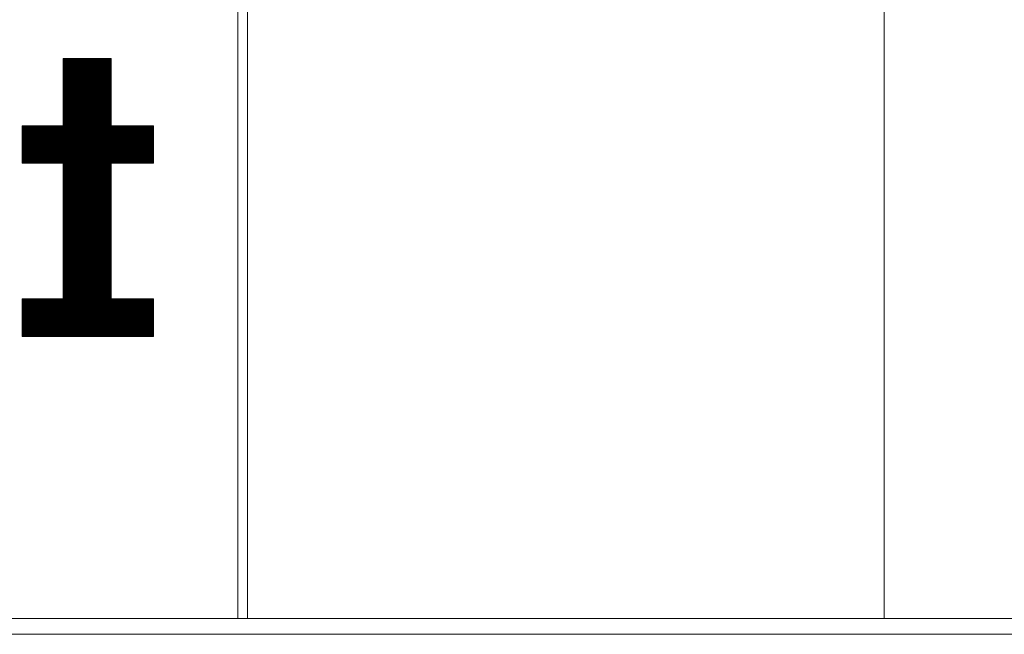
# Model space of a CAD drawing. Units: millimetres. Extents: x -1050 to 1050, y -743 to 742.
# Drawn here: x 98 to 176, y -693 to -644 of the extents above; entities that cross this region are included whole.
import ezdxf

# ---------------------------------------------------------------- set-up
doc = ezdxf.new("R2010")
doc.units = ezdxf.units.MM
doc.header["$LTSCALE"] = 5
doc.layers.add('7-図\u3000枠', color=7, linetype='Continuous')

msp = doc.modelspace()

# ---------------------------------------------------------------- linework, layer by layer
at = {"layer": '7-図\u3000枠', "color": 4, "linetype": 'Continuous', "lineweight": 5}
for p, q in [((115.5, -691.25), (115.5, -603.75)), ((116.25, -691.25), (116.25, -603.75)), ((166.25, -691.25), (166.25, -603.75)), ((105.557, -647.285), (101.774, -647.285)), ((101.774, -647.285), (101.774, -652.584)), ((105.557, -647.285), (101.774, -647.285)), ((101.774, -647.285), (101.774, -652.584)), ((105.557, -647.289), (101.774, -647.289)), ((105.557, -647.289), (101.774, -647.289)), ((105.557, -647.357), (101.774, -647.357)), ((105.557, -647.425), (101.774, -647.425)), ((105.557, -647.493), (101.774, -647.493)), ((105.557, -647.561), (101.774, -647.561)), ((105.557, -647.629), (101.774, -647.629)), ((105.557, -647.697), (101.774, -647.697)), ((105.557, -652.584), (105.557, -647.285)), ((105.557, -652.584), (105.557, -647.285)), ((105.557, -647.766), (101.774, -647.766)), ((105.557, -647.834), (101.774, -647.834)), ((105.557, -647.902), (101.774, -647.902)), ((105.557, -647.97), (101.774, -647.97)), ((105.557, -648.038), (101.774, -648.038)), ((105.557, -648.106), (101.774, -648.106)), ((105.557, -648.174), (101.774, -648.174)), ((105.557, -648.242), (101.774, -648.242)), ((105.557, -648.31), (101.774, -648.31)), ((105.557, -648.378), (101.774, -648.378)), ((105.557, -648.446), (101.774, -648.446)), ((105.557, -648.514), (101.774, -648.514)), ((105.557, -648.583), (101.774, -648.583)), ((105.557, -648.651), (101.774, -648.651)), ((105.557, -648.719), (101.774, -648.719)), ((105.557, -648.787), (101.774, -648.787)), ((105.557, -648.855), (101.774, -648.855)), ((105.557, -648.923), (101.774, -648.923)), ((105.557, -648.991), (101.774, -648.991)), ((105.557, -649.059), (101.774, -649.059)), ((105.557, -649.127), (101.774, -649.127)), ((105.557, -649.195), (101.774, -649.195)), ((105.557, -649.263), (101.774, -649.263)), ((105.557, -649.331), (101.774, -649.331)), ((105.557, -649.399), (101.774, -649.399)), ((105.557, -649.468), (101.774, -649.468)), ((105.557, -649.536), (101.774, -649.536)), ((105.557, -649.604), (101.774, -649.604)), ((105.557, -649.672), (101.774, -649.672)), ((105.557, -649.74), (101.774, -649.74)), ((105.557, -649.808), (101.774, -649.808)), ((105.557, -649.876), (101.774, -649.876)), ((105.557, -649.944), (101.774, -649.944)), ((105.557, -650.012), (101.774, -650.012)), ((105.557, -650.08), (101.774, -650.08)), ((105.557, -650.148), (101.774, -650.148)), ((105.557, -650.216), (101.774, -650.216)), ((105.557, -650.285), (101.774, -650.285)), ((105.557, -650.353), (101.774, -650.353)), ((105.557, -650.421), (101.774, -650.421)), ((105.557, -650.489), (101.774, -650.489)), ((105.557, -650.557), (101.774, -650.557)), ((105.557, -650.625), (101.774, -650.625)), ((105.557, -650.693), (101.774, -650.693)), ((105.557, -650.761), (101.774, -650.761)), ((105.557, -650.829), (101.774, -650.829)), ((105.557, -650.897), (101.774, -650.897)), ((105.557, -650.965), (101.774, -650.965)), ((105.557, -651.033), (101.774, -651.033)), ((105.557, -651.101), (101.774, -651.101)), ((105.557, -651.17), (101.774, -651.17)), ((105.557, -651.238), (101.774, -651.238)), ((105.557, -651.306), (101.774, -651.306)), ((105.557, -651.374), (101.774, -651.374)), ((105.557, -651.442), (101.774, -651.442)), ((105.557, -651.51), (101.774, -651.51)), ((105.557, -651.578), (101.774, -651.578)), ((105.557, -651.646), (101.774, -651.646)), ((105.557, -651.714), (101.774, -651.714)), ((105.557, -651.782), (101.774, -651.782)), ((105.557, -651.85), (101.774, -651.85)), ((105.557, -651.918), (101.774, -651.918)), ((105.557, -651.986), (101.774, -651.986)), ((105.557, -652.055), (101.774, -652.055)), ((105.557, -652.123), (101.774, -652.123)), ((105.557, -652.191), (101.774, -652.191)), ((105.557, -652.259), (101.774, -652.259)), ((105.557, -652.327), (101.774, -652.327)), ((101.774, -652.584), (98.558, -652.584)), ((98.558, -652.584), (98.558, -655.524)), ((101.774, -652.584), (98.558, -652.584)), ((98.558, -652.584), (98.558, -655.524)), ((108.886, -652.599), (98.558, -652.599)), ((108.886, -652.667), (98.558, -652.667)), ((108.886, -652.735), (98.558, -652.735)), ((108.886, -652.803), (98.558, -652.803)), ((108.886, -652.872), (98.558, -652.872)), ((108.886, -652.94), (98.558, -652.94)), ((108.886, -653.008), (98.558, -653.008)), ((108.886, -653.076), (98.558, -653.076)), ((108.886, -653.144), (98.558, -653.144)), ((105.557, -652.395), (101.774, -652.395)), ((105.557, -652.463), (101.774, -652.463)), ((105.557, -652.531), (101.774, -652.531)), ((108.886, -652.584), (105.557, -652.584)), ((108.886, -652.584), (105.557, -652.584)), ((108.886, -655.524), (108.886, -652.584)), ((108.886, -655.524), (108.886, -652.584)), ((108.886, -653.212), (98.558, -653.212)), ((108.886, -653.28), (98.558, -653.28)), ((108.886, -653.348), (98.558, -653.348)), ((108.886, -653.416), (98.558, -653.416)), ((108.886, -653.484), (98.558, -653.484)), ((108.886, -653.552), (98.558, -653.552)), ((108.886, -653.62), (98.558, -653.62)), ((108.886, -653.688), (98.558, -653.688)), ((108.886, -653.757), (98.558, -653.757)), ((108.886, -653.825), (98.558, -653.825)), ((108.886, -653.893), (98.558, -653.893)), ((108.886, -653.961), (98.558, -653.961)), ((108.886, -654.029), (98.558, -654.029)), ((108.886, -654.097), (98.558, -654.097)), ((108.886, -654.165), (98.558, -654.165)), ((108.886, -654.233), (98.558, -654.233)), ((108.886, -654.301), (98.558, -654.301)), ((108.886, -654.369), (98.558, -654.369)), ((108.886, -654.437), (98.558, -654.437)), ((108.886, -654.505), (98.558, -654.505)), ((108.886, -654.574), (98.558, -654.574)), ((108.886, -654.642), (98.558, -654.642)), ((108.886, -654.71), (98.558, -654.71)), ((108.886, -654.778), (98.558, -654.778)), ((108.886, -654.846), (98.558, -654.846)), ((108.886, -654.914), (98.558, -654.914)), ((108.886, -654.982), (98.558, -654.982)), ((108.886, -655.05), (98.558, -655.05)), ((108.886, -655.118), (98.558, -655.118)), ((108.886, -655.186), (98.558, -655.186)), ((108.886, -655.254), (98.558, -655.254)), ((108.886, -655.322), (98.558, -655.322)), ((108.886, -655.39), (98.558, -655.39)), ((108.886, -655.459), (98.558, -655.459)), ((98.558, -655.524), (101.774, -655.524)), ((98.558, -655.524), (101.774, -655.524)), ((101.774, -655.524), (101.774, -666.169)), ((101.774, -655.524), (101.774, -666.169)), ((105.557, -655.527), (101.774, -655.527)), ((105.557, -655.595), (101.774, -655.595)), ((105.557, -655.663), (101.774, -655.663)), ((105.557, -655.731), (101.774, -655.731)), ((105.557, -655.799), (101.774, -655.799)), ((105.557, -655.867), (101.774, -655.867)), ((105.557, -655.935), (101.774, -655.935)), ((105.557, -656.003), (101.774, -656.003)), ((105.557, -656.071), (101.774, -656.071)), ((105.557, -656.139), (101.774, -656.139)), ((105.557, -656.207), (101.774, -656.207)), ((105.557, -666.169), (105.557, -655.524)), ((105.557, -655.524), (108.886, -655.524)), ((105.557, -655.524), (108.886, -655.524)), ((105.557, -666.169), (105.557, -655.524)), ((105.557, -656.275), (101.774, -656.275)), ((105.557, -656.344), (101.774, -656.344)), ((105.557, -656.412), (101.774, -656.412)), ((105.557, -656.48), (101.774, -656.48)), ((105.557, -656.548), (101.774, -656.548)), ((105.557, -656.616), (101.774, -656.616)), ((105.557, -656.684), (101.774, -656.684)), ((105.557, -656.752), (101.774, -656.752)), ((105.557, -656.82), (101.774, -656.82)), ((105.557, -656.888), (101.774, -656.888)), ((105.557, -656.956), (101.774, -656.956)), ((105.557, -657.024), (101.774, -657.024)), ((105.557, -657.092), (101.774, -657.092)), ((105.557, -657.161), (101.774, -657.161)), ((105.557, -657.229), (101.774, -657.229)), ((105.557, -657.297), (101.774, -657.297)), ((105.557, -657.365), (101.774, -657.365)), ((105.557, -657.433), (101.774, -657.433)), ((105.557, -657.501), (101.774, -657.501)), ((105.557, -657.569), (101.774, -657.569)), ((105.557, -657.637), (101.774, -657.637)), ((105.557, -657.705), (101.774, -657.705)), ((105.557, -657.773), (101.774, -657.773)), ((105.557, -657.841), (101.774, -657.841)), ((105.557, -657.909), (101.774, -657.909)), ((105.557, -657.977), (101.774, -657.977)), ((105.557, -658.046), (101.774, -658.046)), ((105.557, -658.114), (101.774, -658.114)), ((105.557, -658.182), (101.774, -658.182)), ((105.557, -658.25), (101.774, -658.25)), ((105.557, -658.318), (101.774, -658.318)), ((105.557, -658.386), (101.774, -658.386)), ((105.557, -658.454), (101.774, -658.454)), ((105.557, -658.522), (101.774, -658.522)), ((105.557, -658.59), (101.774, -658.59)), ((105.557, -658.658), (101.774, -658.658)), ((105.557, -658.726), (101.774, -658.726)), ((105.557, -658.794), (101.774, -658.794)), ((105.557, -658.863), (101.774, -658.863)), ((105.557, -658.931), (101.774, -658.931)), ((105.557, -658.999), (101.774, -658.999)), ((105.557, -659.067), (101.774, -659.067)), ((105.557, -659.135), (101.774, -659.135)), ((105.557, -659.203), (101.774, -659.203)), ((105.557, -659.271), (101.774, -659.271)), ((105.557, -659.339), (101.774, -659.339)), ((105.557, -659.407), (101.774, -659.407)), ((105.557, -659.475), (101.774, -659.475)), ((105.557, -659.543), (101.774, -659.543)), ((105.557, -659.611), (101.774, -659.611)), ((105.557, -659.679), (101.774, -659.679)), ((105.557, -659.748), (101.774, -659.748)), ((105.557, -659.816), (101.774, -659.816)), ((105.557, -659.884), (101.774, -659.884)), ((105.557, -659.952), (101.774, -659.952)), ((105.557, -660.02), (101.774, -660.02)), ((105.557, -660.088), (101.774, -660.088)), ((105.557, -660.156), (101.774, -660.156)), ((105.557, -660.224), (101.774, -660.224)), ((105.557, -660.292), (101.774, -660.292)), ((105.557, -660.36), (101.774, -660.36)), ((105.557, -660.428), (101.774, -660.428)), ((105.557, -660.496), (101.774, -660.496)), ((105.557, -660.564), (101.774, -660.564)), ((105.557, -660.633), (101.774, -660.633)), ((105.557, -660.701), (101.774, -660.701)), ((105.557, -660.769), (101.774, -660.769)), ((105.557, -660.837), (101.774, -660.837)), ((105.557, -660.905), (101.774, -660.905)), ((105.557, -660.973), (101.774, -660.973)), ((105.557, -661.041), (101.774, -661.041)), ((105.557, -661.109), (101.774, -661.109)), ((105.557, -661.177), (101.774, -661.177)), ((105.557, -661.245), (101.774, -661.245)), ((105.557, -661.313), (101.774, -661.313)), ((105.557, -661.381), (101.774, -661.381)), ((105.557, -661.45), (101.774, -661.45)), ((105.557, -661.518), (101.774, -661.518)), ((105.557, -661.586), (101.774, -661.586)), ((105.557, -661.654), (101.774, -661.654)), ((105.557, -661.722), (101.774, -661.722)), ((105.557, -661.79), (101.774, -661.79)), ((105.557, -661.858), (101.774, -661.858)), ((105.557, -661.926), (101.774, -661.926)), ((105.557, -661.994), (101.774, -661.994)), ((105.557, -662.062), (101.774, -662.062)), ((105.557, -662.13), (101.774, -662.13)), ((105.557, -662.198), (101.774, -662.198)), ((105.557, -662.266), (101.774, -662.266)), ((105.557, -662.335), (101.774, -662.335)), ((105.557, -662.403), (101.774, -662.403)), ((105.557, -662.471), (101.774, -662.471)), ((105.557, -662.539), (101.774, -662.539)), ((105.557, -662.607), (101.774, -662.607)), ((105.557, -662.675), (101.774, -662.675)), ((105.557, -662.743), (101.774, -662.743)), ((105.557, -662.811), (101.774, -662.811)), ((105.557, -662.879), (101.774, -662.879)), ((105.557, -662.947), (101.774, -662.947)), ((105.557, -663.015), (101.774, -663.015)), ((105.557, -663.083), (101.774, -663.083)), ((105.557, -663.152), (101.774, -663.152)), ((105.557, -663.22), (101.774, -663.22)), ((105.557, -663.288), (101.774, -663.288)), ((105.557, -663.356), (101.774, -663.356)), ((105.557, -663.424), (101.774, -663.424)), ((105.557, -663.492), (101.774, -663.492)), ((105.557, -663.56), (101.774, -663.56)), ((105.557, -663.628), (101.774, -663.628)), ((105.557, -663.696), (101.774, -663.696)), ((105.557, -663.764), (101.774, -663.764)), ((105.557, -663.832), (101.774, -663.832)), ((105.557, -663.9), (101.774, -663.9)), ((105.557, -663.968), (101.774, -663.968)), ((105.557, -664.037), (101.774, -664.037)), ((105.557, -664.105), (101.774, -664.105)), ((105.557, -664.173), (101.774, -664.173)), ((105.557, -664.241), (101.774, -664.241)), ((105.557, -664.309), (101.774, -664.309)), ((105.557, -664.377), (101.774, -664.377)), ((105.557, -664.445), (101.774, -664.445)), ((105.557, -664.513), (101.774, -664.513)), ((105.557, -664.581), (101.774, -664.581)), ((105.557, -664.649), (101.774, -664.649)), ((105.557, -664.717), (101.774, -664.717)), ((105.557, -664.785), (101.774, -664.785)), ((105.557, -664.853), (101.774, -664.853)), ((105.557, -664.922), (101.774, -664.922)), ((105.557, -664.99), (101.774, -664.99)), ((105.557, -665.058), (101.774, -665.058)), ((105.557, -665.126), (101.774, -665.126)), ((105.557, -665.194), (101.774, -665.194)), ((105.557, -665.262), (101.774, -665.262)), ((105.557, -665.33), (101.774, -665.33)), ((105.557, -665.398), (101.774, -665.398)), ((105.557, -665.466), (101.774, -665.466)), ((101.774, -666.169), (98.558, -666.169)), ((98.558, -666.169), (98.558, -669.108)), ((101.774, -666.169), (98.558, -666.169)), ((98.558, -666.169), (98.558, -669.108)), ((108.886, -666.215), (98.558, -666.215)), ((108.886, -666.283), (98.558, -666.283)), ((105.557, -665.534), (101.774, -665.534)), ((105.557, -665.602), (101.774, -665.602)), ((105.557, -665.67), (101.774, -665.67)), ((105.557, -665.739), (101.774, -665.739)), ((105.557, -665.807), (101.774, -665.807)), ((105.557, -665.875), (101.774, -665.875)), ((105.557, -665.943), (101.774, -665.943)), ((105.557, -666.011), (101.774, -666.011)), ((105.557, -666.079), (101.774, -666.079)), ((105.557, -666.147), (101.774, -666.147)), ((108.886, -666.169), (105.557, -666.169)), ((108.886, -666.169), (105.557, -666.169)), ((108.886, -669.108), (108.886, -666.169)), ((108.886, -669.108), (108.886, -666.169)), ((108.886, -666.351), (98.558, -666.351)), ((108.886, -666.419), (98.558, -666.419)), ((108.886, -666.487), (98.558, -666.487)), ((108.886, -666.555), (98.558, -666.555)), ((108.886, -666.624), (98.558, -666.624)), ((108.886, -666.692), (98.558, -666.692)), ((108.886, -666.76), (98.558, -666.76)), ((108.886, -666.828), (98.558, -666.828)), ((108.886, -666.896), (98.558, -666.896)), ((108.886, -666.964), (98.558, -666.964)), ((108.886, -667.032), (98.558, -667.032)), ((108.886, -667.1), (98.558, -667.1)), ((108.886, -667.168), (98.558, -667.168)), ((108.886, -667.236), (98.558, -667.236)), ((108.886, -667.304), (98.558, -667.304)), ((108.886, -667.372), (98.558, -667.372)), ((108.886, -667.441), (98.558, -667.441)), ((108.886, -667.509), (98.558, -667.509)), ((108.886, -667.577), (98.558, -667.577)), ((108.886, -667.645), (98.558, -667.645)), ((108.886, -667.713), (98.558, -667.713)), ((108.886, -667.781), (98.558, -667.781)), ((108.886, -667.849), (98.558, -667.849)), ((108.886, -667.917), (98.558, -667.917)), ((108.886, -667.985), (98.558, -667.985)), ((108.886, -668.053), (98.558, -668.053)), ((108.886, -668.121), (98.558, -668.121)), ((108.886, -668.189), (98.558, -668.189)), ((108.886, -668.257), (98.558, -668.257)), ((108.886, -668.326), (98.558, -668.326)), ((108.886, -668.394), (98.558, -668.394)), ((108.886, -668.462), (98.558, -668.462)), ((108.886, -668.53), (98.558, -668.53)), ((108.886, -668.598), (98.558, -668.598)), ((108.886, -668.666), (98.558, -668.666)), ((108.886, -668.734), (98.558, -668.734)), ((108.886, -668.802), (98.558, -668.802)), ((108.886, -668.87), (98.558, -668.87)), ((108.886, -668.938), (98.558, -668.938)), ((108.886, -669.006), (98.558, -669.006)), ((108.886, -669.074), (98.558, -669.074)), ((98.558, -669.108), (108.886, -669.108)), ((98.558, -669.108), (108.886, -669.108)), ((998.75, -691.25), (-973.75, -691.25)), ((1000, -692.5), (-975, -692.5))]:
    msp.add_line(p, q, dxfattribs=at)

doc.saveas('drawing.dxf')
